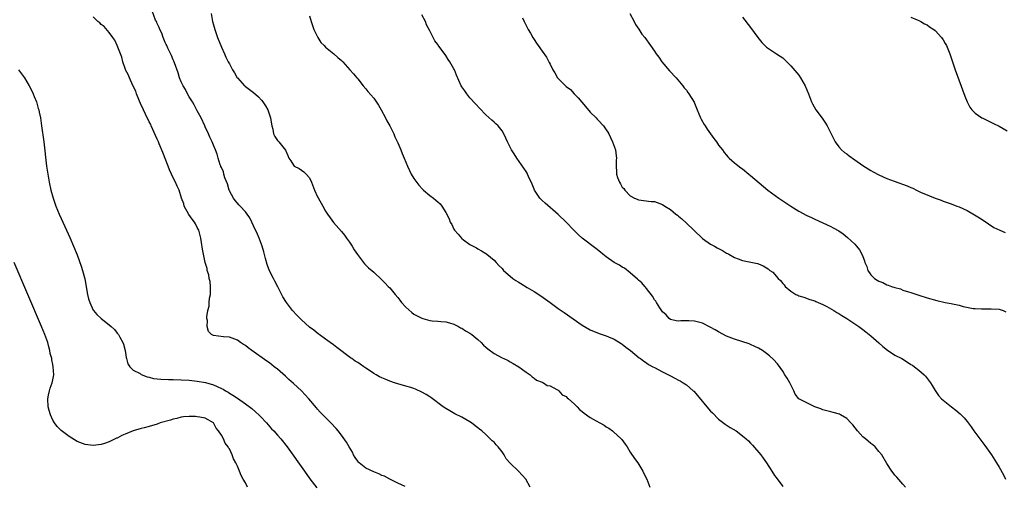
# Model space of a CAD drawing. Units: inches. Extents: x 2631000 to 2634000, y 1491000 to 1494000.
# Drawn here: x 2631603 to 2631848, y 1493717 to 1493833 of the extents above; entities that cross this region are included whole.
import ezdxf

# ---------------------------------------------------------------- set-up
doc = ezdxf.new("R2010")
doc.units = ezdxf.units.IN
doc.header["$MEASUREMENT"] = 0
doc.layers.add('LD26311491_10ft', color=110, linetype='Continuous')

msp = doc.modelspace()

# ---------------------------------------------------------------- linework, layer by layer
at = {"layer": 'LD26311491_10ft'}
for points, elevation in [([(2631698.82, 1493717.18), (2631697, 1493717.99), (2631695.01, 1493718.99), (2631693.68, 1493719.68), (2631693, 1493719.92), (2631692.28, 1493720.28), (2631691, 1493720.77), (2631689, 1493721.72), (2631687.4, 1493723), (2631687.21, 1493723.21), (2631687, 1493723.48), (2631686.37, 1493724.37), (2631685.97, 1493725), (2631685.67, 1493725.67), (2631684.88, 1493727), (2631684.2, 1493728.2), (2631683, 1493729.92), (2631682.17, 1493731), (2631681.63, 1493731.63), (2631680.32, 1493733), (2631678.65, 1493734.65), (2631678.34, 1493735), (2631677.68, 1493735.68), (2631677, 1493736.45), (2631676.73, 1493736.73), (2631674.84, 1493739), (2631673, 1493741), (2631671, 1493742.82), (2631669.84, 1493743.84), (2631669, 1493744.62), (2631667, 1493746.37), (2631666.21, 1493747), (2631665, 1493747.93), (2631664.38, 1493748.38), (2631660.62, 1493751), (2631659.69, 1493751.69), (2631659, 1493752.24), (2631658.54, 1493752.54), (2631657.76, 1493753), (2631657, 1493753.58), (2631655, 1493754.36), (2631653.55, 1493754.45), (2631651, 1493754.77), (2631650.57, 1493755), (2631649.8, 1493755.8), (2631649.44, 1493757), (2631649.52, 1493758.48), (2631649.41, 1493759), (2631649.38, 1493759.38), (2631649.64, 1493761), (2631649.93, 1493762.07), (2631649.98, 1493763), (2631650.08, 1493764.08), (2631650.25, 1493765), (2631650.29, 1493767), (2631650.19, 1493768.19), (2631649.99, 1493769), (2631649.89, 1493769.89), (2631649.46, 1493771), (2631649.43, 1493771.43), (2631648.96, 1493773), (2631648.57, 1493775), (2631648.3, 1493776.3), (2631648.07, 1493777.93), (2631647.9, 1493779), (2631647.4, 1493781), (2631647, 1493781.71), (2631646.56, 1493782.56), (2631646.3, 1493783), (2631645.75, 1493783.75), (2631644.89, 1493784.89), (2631643.76, 1493787), (2631643.62, 1493787.62), (2631643.06, 1493789), (2631642.49, 1493791), (2631642.01, 1493792.01), (2631641.59, 1493793), (2631641, 1493794.03), (2631640.58, 1493795), (2631640.07, 1493796.07), (2631639.73, 1493797), (2631638.39, 1493800.39), (2631637.47, 1493802.53), (2631637.3, 1493803), (2631637.23, 1493803.23), (2631637, 1493803.68), (2631636.61, 1493804.61), (2631635.88, 1493806.12), (2631635.51, 1493807), (2631635.38, 1493807.38), (2631635, 1493808), (2631634.08, 1493809.92), (2631633.59, 1493811), (2631633.43, 1493811.43), (2631633, 1493812.17), (2631632.38, 1493813.62), (2631631.84, 1493815), (2631631.64, 1493815.64), (2631630.91, 1493817.09), (2631630.07, 1493819), (2631629.79, 1493819.79), (2631629.11, 1493821), (2631629.09, 1493821.09), (2631629, 1493821.29), (2631628.45, 1493823), (2631628.16, 1493824.16), (2631627.83, 1493825), (2631627, 1493827), (2631626.39, 1493828.39), (2631625.97, 1493829), (2631625, 1493830.31), (2631623.77, 1493831.77), (2631623, 1493832.3), (2631622.65, 1493832.65), (2631622.22, 1493833), (2631621, 1493834.14)], 8180), ([(2631730.03, 1493717), (2631728.96, 1493719), (2631727.11, 1493721), (2631725, 1493722.92), (2631724.04, 1493724.04), (2631723.5, 1493725), (2631723, 1493725.75), (2631722.05, 1493727), (2631721.55, 1493727.55), (2631721, 1493728.19), (2631720.55, 1493728.55), (2631719, 1493730.12), (2631717.95, 1493731), (2631717.41, 1493731.41), (2631717, 1493731.78), (2631716.29, 1493732.29), (2631715.4, 1493733), (2631715, 1493733.27), (2631713, 1493734.44), (2631711.26, 1493735.26), (2631709.99, 1493735.99), (2631709, 1493736.54), (2631708.33, 1493737), (2631705.28, 1493739.28), (2631705, 1493739.45), (2631704.08, 1493740.08), (2631703, 1493740.68), (2631701.41, 1493741.41), (2631701, 1493741.56), (2631700.22, 1493741.78), (2631699, 1493742.16), (2631697, 1493742.7), (2631696.17, 1493743), (2631695, 1493743.39), (2631693.85, 1493743.85), (2631693, 1493744.26), (2631692.48, 1493744.48), (2631691.6, 1493745), (2631691, 1493745.33), (2631689.95, 1493746.05), (2631689, 1493746.65), (2631688.51, 1493747), (2631687.6, 1493747.6), (2631687, 1493748.04), (2631686.41, 1493748.41), (2631685.58, 1493749), (2631685.23, 1493749.23), (2631681.77, 1493751.77), (2631681, 1493752.41), (2631680.17, 1493753), (2631679, 1493753.87), (2631677.42, 1493755), (2631677.17, 1493755.17), (2631676.06, 1493756.06), (2631675, 1493756.87), (2631673, 1493758.64), (2631672.62, 1493759), (2631671.83, 1493759.83), (2631670.77, 1493761), (2631669.23, 1493763), (2631668.37, 1493764.38), (2631667.09, 1493766.91), (2631666.33, 1493768.33), (2631665.99, 1493769), (2631665, 1493770.85), (2631664.43, 1493772.43), (2631664.02, 1493773.98), (2631663.58, 1493775.58), (2631663.15, 1493777), (2631662.41, 1493779), (2631662, 1493780), (2631661, 1493782.08), (2631660.61, 1493783), (2631660.11, 1493784.11), (2631659.45, 1493785), (2631659, 1493785.56), (2631657.68, 1493787), (2631657.37, 1493787.37), (2631657, 1493787.71), (2631656.44, 1493788.44), (2631656.02, 1493789), (2631655, 1493790.83), (2631654.93, 1493791), (2631654.53, 1493792.53), (2631653.9, 1493794.1), (2631653.65, 1493795), (2631653.53, 1493795.53), (2631653, 1493796.61), (2631652.9, 1493796.9), (2631652.85, 1493797), (2631652.73, 1493797.27), (2631652.2, 1493799), (2631651.97, 1493799.97), (2631651.51, 1493801), (2631651, 1493802.19), (2631650.68, 1493803), (2631650.16, 1493804.16), (2631649.82, 1493805), (2631649, 1493806.73), (2631648.9, 1493807), (2631648, 1493809), (2631647, 1493810.73), (2631646.25, 1493812.25), (2631645.77, 1493813), (2631645.5, 1493813.5), (2631645, 1493814.24), (2631644.59, 1493815), (2631644.06, 1493816.06), (2631643.49, 1493817), (2631643, 1493818), (2631642.6, 1493819), (2631642.22, 1493820.22), (2631641.3, 1493822.7), (2631641.16, 1493823.16), (2631641, 1493823.46), (2631640.58, 1493824.58), (2631639.67, 1493826.33), (2631639.37, 1493827), (2631639.27, 1493827.27), (2631639, 1493827.76), (2631638.65, 1493828.65), (2631638.47, 1493829), (2631638.12, 1493830.12), (2631637.66, 1493831), (2631637.51, 1493831.51), (2631637, 1493832.52), (2631636.87, 1493832.87), (2631636.8, 1493833), (2631636.61, 1493833.39), (2631635.71, 1493835.71)], 8190), ([(2631650.46, 1493835), (2631650.8, 1493833), (2631651, 1493832.18), (2631651.34, 1493831), (2631652.04, 1493829), (2631653, 1493826.63), (2631653.77, 1493825), (2631654.14, 1493824.14), (2631654.73, 1493823), (2631655, 1493822.43), (2631655.77, 1493821), (2631656.26, 1493820.26), (2631656.95, 1493819), (2631657, 1493818.94), (2631658.77, 1493817), (2631658.9, 1493816.9), (2631659, 1493816.79), (2631660.05, 1493816.05), (2631661, 1493815.35), (2631662.25, 1493814.25), (2631663, 1493813.43), (2631663.33, 1493813), (2631664.01, 1493812.01), (2631664.58, 1493811), (2631665, 1493809.74), (2631665.28, 1493809), (2631665.47, 1493807.47), (2631665.59, 1493807), (2631665.84, 1493806.16), (2631666.03, 1493805), (2631666.36, 1493804.36), (2631667, 1493803.4), (2631667.37, 1493803), (2631668.98, 1493800.98), (2631669.62, 1493799.62), (2631669.86, 1493799), (2631670.31, 1493798.31), (2631671, 1493797.18), (2631671.18, 1493797), (2631672.38, 1493796.38), (2631673.56, 1493795.55), (2631674.19, 1493795), (2631675, 1493794.09), (2631675.51, 1493793), (2631676.23, 1493791), (2631677, 1493789.36), (2631677.11, 1493789.11), (2631678.27, 1493787), (2631679, 1493785.76), (2631679.47, 1493785), (2631680.1, 1493784.1), (2631681, 1493782.89), (2631683, 1493780.66), (2631683.73, 1493779.73), (2631684.24, 1493779), (2631685, 1493777.99), (2631685.62, 1493777), (2631686.13, 1493776.13), (2631686.95, 1493774.95), (2631688.66, 1493772.65), (2631689.67, 1493771.67), (2631691, 1493770.51), (2631693, 1493768.67), (2631693.85, 1493767.84), (2631694.63, 1493767), (2631695, 1493766.65), (2631696.32, 1493765), (2631697, 1493764.26), (2631697.54, 1493763.54), (2631697.91, 1493763), (2631699, 1493761.85), (2631700.49, 1493760.49), (2631701, 1493760.12), (2631703, 1493759.06), (2631703.27, 1493759), (2631705, 1493758.51), (2631705.56, 1493758.44), (2631707, 1493758.38), (2631707.71, 1493758.29), (2631709, 1493758.18), (2631709.89, 1493757.89), (2631711, 1493757.58), (2631712.12, 1493757), (2631712.68, 1493756.68), (2631713, 1493756.58), (2631713.9, 1493755.9), (2631715, 1493755.33), (2631715.44, 1493755), (2631717, 1493753.74), (2631717.83, 1493753), (2631718.4, 1493752.4), (2631719, 1493751.89), (2631719.47, 1493751.47), (2631721, 1493750.32), (2631723, 1493749.21), (2631723.48, 1493749), (2631724.5, 1493748.5), (2631725, 1493748.21), (2631725.79, 1493747.79), (2631727.19, 1493747), (2631729, 1493745.65), (2631729.99, 1493745), (2631730.48, 1493744.48), (2631731, 1493744.13), (2631731.62, 1493743.62), (2631733, 1493743.15), (2631733.09, 1493743.09), (2631733.34, 1493743), (2631734.3, 1493742.3), (2631735, 1493742.19), (2631736.68, 1493741.32), (2631737, 1493741.11), (2631737.14, 1493741), (2631737.99, 1493739.99), (2631739, 1493739.56), (2631739.26, 1493739.26), (2631739.61, 1493739), (2631741, 1493737.75), (2631741.78, 1493737), (2631742.35, 1493736.35), (2631743, 1493735.83), (2631743.45, 1493735.45), (2631745, 1493734.37), (2631746.51, 1493733.49), (2631747.38, 1493733), (2631748.44, 1493732.44), (2631749, 1493732.04), (2631749.68, 1493731.68), (2631750.53, 1493731), (2631750.8, 1493730.8), (2631752.73, 1493729), (2631752.86, 1493728.86), (2631753.72, 1493727.72), (2631754.22, 1493727), (2631755, 1493725.72), (2631756.08, 1493724.08), (2631756.84, 1493723), (2631758.09, 1493721), (2631758.41, 1493720.41), (2631759.1, 1493719), (2631759.88, 1493717)], 8200), ([(2631675, 1493834.4), (2631675.36, 1493833), (2631676.06, 1493831), (2631677.05, 1493829.05), (2631677.81, 1493827.81), (2631678.68, 1493827), (2631679, 1493826.66), (2631681.09, 1493825), (2631682.08, 1493824.08), (2631683, 1493823.29), (2631683.29, 1493823), (2631685.07, 1493821), (2631685.94, 1493819.94), (2631686.78, 1493819), (2631687, 1493818.71), (2631688.4, 1493817), (2631689, 1493816.23), (2631689.56, 1493815.56), (2631691, 1493813.88), (2631692.16, 1493812.16), (2631692.87, 1493811), (2631693.96, 1493809), (2631694.28, 1493808.28), (2631695.05, 1493807), (2631696.01, 1493805), (2631696.29, 1493804.29), (2631697, 1493802.8), (2631697.75, 1493801), (2631698.1, 1493800.1), (2631698.58, 1493799), (2631699.41, 1493797), (2631699.91, 1493795.91), (2631700.36, 1493795), (2631701, 1493793.9), (2631702.22, 1493792.22), (2631703.2, 1493791.2), (2631703.44, 1493791), (2631705, 1493789.68), (2631705.91, 1493789), (2631706.51, 1493788.51), (2631707, 1493788.07), (2631707.54, 1493787.54), (2631707.97, 1493787), (2631709, 1493785.43), (2631709.82, 1493783.82), (2631710.1, 1493783), (2631710.45, 1493782.45), (2631711, 1493781.3), (2631711.17, 1493781), (2631712.04, 1493780.04), (2631712.89, 1493779), (2631713, 1493778.9), (2631713.38, 1493778.62), (2631715, 1493777.47), (2631716.61, 1493776.61), (2631717, 1493776.34), (2631717.9, 1493775.9), (2631719, 1493775.18), (2631719.25, 1493775), (2631721, 1493773.56), (2631721.53, 1493773), (2631722.22, 1493772.22), (2631723, 1493771.45), (2631723.39, 1493771), (2631725, 1493769.56), (2631725.69, 1493769), (2631726.46, 1493768.46), (2631727, 1493768.11), (2631727.7, 1493767.7), (2631729.29, 1493766.71), (2631731, 1493765.72), (2631732.66, 1493764.66), (2631734.97, 1493763), (2631737, 1493761.5), (2631737.74, 1493761), (2631738.47, 1493760.47), (2631743, 1493757.34), (2631745, 1493756.17), (2631747.23, 1493755.23), (2631749, 1493754.67), (2631749.53, 1493754.47), (2631751, 1493753.83), (2631752.74, 1493752.74), (2631753, 1493752.61), (2631753.84, 1493751.84), (2631755.01, 1493750.99), (2631757.2, 1493749.2), (2631757.51, 1493749), (2631758.34, 1493748.34), (2631759, 1493747.96), (2631759.57, 1493747.57), (2631760.62, 1493747), (2631761, 1493746.77), (2631763, 1493745.69), (2631764.51, 1493745), (2631765, 1493744.72), (2631766.14, 1493744.14), (2631767, 1493743.65), (2631767.44, 1493743.44), (2631768.18, 1493743), (2631769, 1493742.44), (2631770.71, 1493741), (2631770.86, 1493740.86), (2631771.79, 1493739.79), (2631774.51, 1493736.51), (2631775, 1493735.95), (2631775.46, 1493735.46), (2631777, 1493733.94), (2631778.66, 1493732.66), (2631779.88, 1493731.88), (2631781.36, 1493731), (2631783, 1493729.77), (2631783.93, 1493729), (2631784.48, 1493728.48), (2631785, 1493727.91), (2631785.46, 1493727.46), (2631787.52, 1493725), (2631788.17, 1493724.17), (2631788.99, 1493723), (2631790.32, 1493721), (2631791, 1493719.9), (2631791.36, 1493719.36), (2631793, 1493717.15)], 8210), ([(2631823.64, 1493717), (2631823, 1493717.75), (2631821.44, 1493719.44), (2631821, 1493719.97), (2631820.54, 1493720.54), (2631820.22, 1493721), (2631819, 1493722.84), (2631817.7, 1493725), (2631817, 1493725.89), (2631816.03, 1493727), (2631815.49, 1493727.49), (2631815, 1493727.86), (2631813.62, 1493729), (2631813, 1493729.54), (2631811.63, 1493731), (2631810.5, 1493732.5), (2631810.04, 1493733), (2631809, 1493734.08), (2631807.42, 1493735), (2631807.14, 1493735.14), (2631805.62, 1493735.62), (2631805, 1493735.72), (2631804.02, 1493736.02), (2631803, 1493736.25), (2631802.49, 1493736.49), (2631801, 1493737.03), (2631799, 1493737.96), (2631797.02, 1493739.02), (2631796.15, 1493740.15), (2631795.8, 1493741), (2631794.75, 1493743), (2631794.14, 1493744.14), (2631793.51, 1493745), (2631793, 1493745.86), (2631791.71, 1493747.71), (2631790.75, 1493748.75), (2631789.69, 1493749.69), (2631789, 1493750.26), (2631787.93, 1493751), (2631787, 1493751.59), (2631786.06, 1493752.06), (2631785, 1493752.54), (2631784.67, 1493752.67), (2631781, 1493753.82), (2631779, 1493754.62), (2631777, 1493755.66), (2631776.17, 1493756.17), (2631774.88, 1493756.88), (2631773, 1493757.81), (2631771, 1493758.35), (2631769.59, 1493758.41), (2631767.61, 1493758.39), (2631767, 1493758.34), (2631766.44, 1493758.44), (2631765, 1493758.79), (2631764.71, 1493759), (2631763.9, 1493759.9), (2631763, 1493760.69), (2631762.89, 1493760.89), (2631762.36, 1493761.64), (2631761.51, 1493763), (2631761.33, 1493763.33), (2631761, 1493763.69), (2631760.56, 1493764.56), (2631759, 1493766.48), (2631758.79, 1493766.79), (2631758.59, 1493767), (2631757.87, 1493767.87), (2631757, 1493768.58), (2631756.8, 1493768.8), (2631755, 1493770.37), (2631753.53, 1493771.53), (2631753, 1493771.83), (2631752.3, 1493772.3), (2631750.99, 1493773), (2631749, 1493774.35), (2631748.17, 1493775), (2631747.54, 1493775.54), (2631746.43, 1493776.43), (2631743.03, 1493779), (2631741.96, 1493779.96), (2631740.92, 1493781), (2631739, 1493783.03), (2631737, 1493784.95), (2631733.78, 1493787.78), (2631733, 1493788.41), (2631732.71, 1493788.71), (2631732.45, 1493789), (2631731.09, 1493791), (2631731, 1493791.2), (2631730.52, 1493792.52), (2631729.62, 1493794.38), (2631729.37, 1493795), (2631729.24, 1493795.24), (2631729, 1493795.6), (2631728.48, 1493796.48), (2631726.71, 1493799), (2631726.02, 1493800.02), (2631725.38, 1493801), (2631724.37, 1493803), (2631723.97, 1493803.97), (2631723.49, 1493805), (2631723, 1493805.79), (2631722.06, 1493807), (2631721.49, 1493807.49), (2631721, 1493807.97), (2631720.44, 1493808.44), (2631719, 1493809.78), (2631717.4, 1493811.4), (2631716.45, 1493812.45), (2631715, 1493814.01), (2631714.19, 1493815), (2631713.7, 1493815.7), (2631713, 1493816.71), (2631712.82, 1493817), (2631711.65, 1493819.65), (2631711.13, 1493821), (2631711, 1493821.23), (2631710.34, 1493822.35), (2631710.01, 1493823), (2631709.57, 1493823.57), (2631709, 1493824.53), (2631708.79, 1493824.79), (2631707.77, 1493826.23), (2631707.11, 1493827.11), (2631707, 1493827.31), (2631706.22, 1493828.22), (2631705.81, 1493829), (2631705, 1493830.65), (2631704.18, 1493832.18), (2631703.88, 1493833), (2631703, 1493834.69)], 8220), ([(2631728.1, 1493833.9), (2631728.53, 1493833), (2631728.7, 1493832.7), (2631729.38, 1493831.38), (2631729.54, 1493831), (2631730.09, 1493830.09), (2631730.69, 1493829), (2631731, 1493828.52), (2631731.63, 1493827.63), (2631732.03, 1493827), (2631733, 1493825.61), (2631734.09, 1493824.09), (2631734.8, 1493822.81), (2631735, 1493822.36), (2631735.71, 1493821), (2631736.2, 1493820.2), (2631736.83, 1493819), (2631737, 1493818.79), (2631738.82, 1493817), (2631739, 1493816.85), (2631740.05, 1493816.05), (2631741.03, 1493815.03), (2631741.99, 1493813.98), (2631743.8, 1493811.8), (2631745, 1493810.45), (2631746.45, 1493809), (2631746.7, 1493808.7), (2631747, 1493808.41), (2631748.31, 1493807), (2631749, 1493806.06), (2631749.41, 1493805.41), (2631749.63, 1493805), (2631750.08, 1493804.08), (2631750.58, 1493803), (2631751.29, 1493801), (2631751.5, 1493799.5), (2631751.55, 1493799), (2631751.5, 1493798.5), (2631751.46, 1493797), (2631751.58, 1493795.58), (2631751.57, 1493795), (2631751.84, 1493794.16), (2631752.27, 1493793), (2631752.55, 1493792.55), (2631753, 1493791.72), (2631753.37, 1493791.37), (2631753.65, 1493791), (2631755, 1493789.54), (2631756.07, 1493789), (2631756.71, 1493788.71), (2631757, 1493788.55), (2631760.2, 1493788.2), (2631761, 1493788.13), (2631763, 1493787.41), (2631763.59, 1493787), (2631765, 1493786.13), (2631766.36, 1493785), (2631766.73, 1493784.73), (2631767, 1493784.5), (2631767.81, 1493783.81), (2631769, 1493782.72), (2631770.8, 1493781), (2631773, 1493778.96), (2631775, 1493777.56), (2631775.98, 1493777), (2631776.65, 1493776.65), (2631777, 1493776.43), (2631777.96, 1493775.96), (2631779, 1493775.29), (2631779.2, 1493775.2), (2631779.53, 1493775), (2631781, 1493774.21), (2631781.9, 1493773.9), (2631783, 1493773.46), (2631786.69, 1493772.69), (2631787, 1493772.59), (2631788.13, 1493772.13), (2631789, 1493771.62), (2631789.38, 1493771.38), (2631789.83, 1493771), (2631790.51, 1493770.51), (2631791.88, 1493769), (2631792.46, 1493768.46), (2631793, 1493767.7), (2631793.36, 1493767.36), (2631793.64, 1493767), (2631795, 1493765.8), (2631796.3, 1493765), (2631796.78, 1493764.78), (2631797, 1493764.64), (2631798.28, 1493764.28), (2631799.75, 1493763.75), (2631801, 1493763.38), (2631801.24, 1493763.24), (2631801.85, 1493763), (2631803, 1493762.5), (2631804.02, 1493761.98), (2631805.8, 1493761), (2631806.53, 1493760.53), (2631807, 1493760.28), (2631807.78, 1493759.78), (2631809.03, 1493759.03), (2631812.02, 1493757), (2631813, 1493756.28), (2631813.72, 1493755.72), (2631815, 1493754.7), (2631817, 1493752.93), (2631818, 1493752), (2631819.13, 1493751.13), (2631821, 1493749.89), (2631822.69, 1493749), (2631824.15, 1493748.15), (2631825, 1493747.57), (2631825.35, 1493747.35), (2631825.88, 1493747), (2631827, 1493746.12), (2631828.28, 1493745), (2631828.64, 1493744.64), (2631829.85, 1493743), (2631830.27, 1493742.27), (2631831, 1493741.04), (2631831.83, 1493739.83), (2631832.6, 1493739), (2631833, 1493738.65), (2631835.08, 1493737), (2631836.2, 1493736.2), (2631837.26, 1493735.26), (2631837.5, 1493735), (2631838.25, 1493734.25), (2631839, 1493733.34), (2631840.01, 1493732.01), (2631840.71, 1493731), (2631842.17, 1493729), (2631843.38, 1493727.38), (2631845.05, 1493725.05), (2631846.36, 1493723), (2631847, 1493721.92), (2631848.04, 1493720.04), (2631848.56, 1493719)], 8230), ([(2631754.92, 1493835), (2631755.95, 1493833), (2631756.3, 1493832.3), (2631757.09, 1493831.09), (2631757.89, 1493829.89), (2631758.59, 1493829), (2631760.04, 1493827), (2631761, 1493825.64), (2631761.41, 1493825), (2631762.09, 1493824.09), (2631762.82, 1493823), (2631764.76, 1493820.76), (2631766.41, 1493819), (2631768.08, 1493817), (2631768.46, 1493816.46), (2631769, 1493815.87), (2631769.35, 1493815.35), (2631769.61, 1493815), (2631770.89, 1493812.89), (2631771, 1493812.67), (2631771.65, 1493811), (2631772.51, 1493809), (2631772.66, 1493808.66), (2631773.39, 1493807.39), (2631773.65, 1493807), (2631774.15, 1493806.15), (2631775.01, 1493805), (2631775.82, 1493803.82), (2631776.47, 1493803), (2631777, 1493802.23), (2631777.95, 1493801), (2631778.37, 1493800.37), (2631779, 1493799.7), (2631779.32, 1493799.32), (2631779.66, 1493799), (2631781, 1493797.83), (2631781.44, 1493797.44), (2631782.56, 1493796.56), (2631783, 1493796.28), (2631784.52, 1493795), (2631785, 1493794.66), (2631789.3, 1493791), (2631792.01, 1493789), (2631793.81, 1493787.81), (2631795, 1493786.96), (2631797, 1493785.75), (2631799, 1493784.7), (2631800.16, 1493784.16), (2631801, 1493783.76), (2631803, 1493782.87), (2631805, 1493781.95), (2631805.63, 1493781.63), (2631807, 1493780.81), (2631808.07, 1493780.07), (2631809.17, 1493779.17), (2631811, 1493777.51), (2631811.44, 1493777), (2631812.14, 1493776.14), (2631812.74, 1493775), (2631813, 1493774.42), (2631813.41, 1493773.41), (2631813.51, 1493773), (2631813.95, 1493771.95), (2631814.25, 1493771), (2631815, 1493769.89), (2631815.89, 1493769), (2631816.59, 1493768.59), (2631817, 1493768.3), (2631818, 1493768), (2631819, 1493767.42), (2631819.35, 1493767.35), (2631820.16, 1493767), (2631821, 1493766.71), (2631822.38, 1493766.38), (2631823, 1493766.09), (2631824.38, 1493765.62), (2631825, 1493765.46), (2631827, 1493764.81), (2631829, 1493764.18), (2631831.48, 1493763.48), (2631833.52, 1493763), (2631835, 1493762.74), (2631835.36, 1493762.64), (2631837, 1493762.29), (2631838.01, 1493761.99), (2631840.49, 1493761.51), (2631841, 1493761.46), (2631842.61, 1493761.39), (2631845, 1493761.44), (2631847, 1493761.36), (2631847.96, 1493761), (2631848.68, 1493760.68)], 8240), ([(2631783, 1493834.06), (2631785, 1493831.53), (2631786.81, 1493829), (2631787.79, 1493827.79), (2631788.59, 1493827), (2631789, 1493826.64), (2631791, 1493825.29), (2631791.5, 1493825), (2631792.41, 1493824.41), (2631793, 1493823.94), (2631794.04, 1493823), (2631795, 1493822.01), (2631797, 1493819.64), (2631797.44, 1493819), (2631798.59, 1493817), (2631799.41, 1493815), (2631800.18, 1493813), (2631800.46, 1493812.46), (2631801.3, 1493811), (2631802.89, 1493808.89), (2631803.7, 1493807.7), (2631804.08, 1493807), (2631805.07, 1493805), (2631806.08, 1493803), (2631807, 1493801.76), (2631807.67, 1493801), (2631808.38, 1493800.38), (2631809, 1493800), (2631809.57, 1493799.57), (2631811, 1493798.58), (2631813, 1493797.13), (2631815, 1493795.86), (2631815.59, 1493795.59), (2631817, 1493794.83), (2631819, 1493793.93), (2631820.77, 1493793.23), (2631824.04, 1493792.04), (2631825, 1493791.62), (2631825.45, 1493791.45), (2631826.35, 1493791), (2631827.56, 1493790.44), (2631829, 1493789.82), (2631829.61, 1493789.61), (2631831, 1493788.99), (2631832.49, 1493788.49), (2631833, 1493788.28), (2631835, 1493787.57), (2631836.45, 1493787), (2631837, 1493786.8), (2631839, 1493785.89), (2631840.87, 1493784.87), (2631842.12, 1493784.12), (2631843, 1493783.48), (2631845.69, 1493781.69), (2631847.2, 1493781), (2631848.47, 1493780.47)], 8250), ([(2631825, 1493834.07), (2631826.55, 1493833.45), (2631827, 1493833.24), (2631827.43, 1493833), (2631828.41, 1493832.41), (2631829, 1493832.16), (2631829.66, 1493831.66), (2631830.68, 1493831), (2631831, 1493830.75), (2631832.64, 1493829), (2631833, 1493828.46), (2631833.53, 1493827.53), (2631833.87, 1493827), (2631834.66, 1493825), (2631835.32, 1493823), (2631836.02, 1493821), (2631838.44, 1493814.44), (2631839.01, 1493813), (2631839.67, 1493811.67), (2631840.17, 1493811), (2631841, 1493810.14), (2631842.7, 1493809), (2631842.89, 1493808.89), (2631845.62, 1493807.62), (2631847, 1493806.94), (2631849, 1493805.81)], 8260), ([(2631602.37, 1493821), (2631603.86, 1493819), (2631605.1, 1493817), (2631605.72, 1493815.72), (2631606.1, 1493815), (2631606.33, 1493814.33), (2631606.88, 1493813), (2631607.34, 1493811.34), (2631607.46, 1493811), (2631607.58, 1493810.42), (2631607.86, 1493809), (2631608.17, 1493807), (2631608.7, 1493803), (2631609.42, 1493797), (2631609.71, 1493795), (2631610.07, 1493793), (2631610.5, 1493791), (2631611.02, 1493789), (2631611.51, 1493787.51), (2631611.69, 1493787), (2631612.54, 1493785), (2631613.96, 1493781.96), (2631615.18, 1493779.18), (2631617, 1493774.85), (2631618.07, 1493772.07), (2631618.39, 1493771), (2631618.93, 1493768.93), (2631619.64, 1493765), (2631619.87, 1493763.87), (2631620.16, 1493763), (2631621, 1493761.11), (2631621.08, 1493761), (2631621.97, 1493759.97), (2631623, 1493759.02), (2631625, 1493757.39), (2631625.5, 1493757), (2631626.31, 1493756.3), (2631627, 1493755.38), (2631627.2, 1493755.2), (2631627.33, 1493755), (2631627.65, 1493754.35), (2631628.45, 1493753), (2631628.62, 1493752.62), (2631628.99, 1493751), (2631629.29, 1493749.29), (2631629.37, 1493749), (2631629.68, 1493747.68), (2631630.2, 1493747), (2631631, 1493746.15), (2631632.74, 1493745.26), (2631633, 1493745.08), (2631634.46, 1493744.46), (2631635, 1493744.4), (2631636.08, 1493744.08), (2631637.88, 1493743.88), (2631639.81, 1493743.81), (2631641, 1493743.8), (2631643, 1493743.74), (2631645, 1493743.61), (2631647, 1493743.4), (2631649.04, 1493743.04), (2631651, 1493742.51), (2631651.98, 1493742.02), (2631653, 1493741.6), (2631653.41, 1493741.41), (2631654.03, 1493741), (2631654.68, 1493740.68), (2631655, 1493740.42), (2631655.9, 1493739.9), (2631657, 1493739.12), (2631659, 1493737.77), (2631660.57, 1493736.57), (2631661.63, 1493735.63), (2631662.32, 1493735), (2631662.66, 1493734.66), (2631664.23, 1493733), (2631665.54, 1493731.54), (2631666.07, 1493731), (2631667, 1493729.96), (2631667.82, 1493729), (2631669.4, 1493727), (2631673.76, 1493721), (2631675.09, 1493719.09), (2631676.82, 1493716.82)], 8170), ([(2631659.54, 1493717), (2631659, 1493718.03), (2631658.47, 1493719), (2631657.9, 1493719.9), (2631657.49, 1493721), (2631657, 1493722.17), (2631656.59, 1493723), (2631656.02, 1493724.02), (2631655.71, 1493725), (2631655, 1493726.53), (2631654.79, 1493726.79), (2631654.73, 1493727), (2631653.94, 1493727.94), (2631653.53, 1493729), (2631653, 1493729.92), (2631652.31, 1493731), (2631651.68, 1493731.68), (2631651.01, 1493733), (2631649, 1493734.17), (2631647.61, 1493734.39), (2631647, 1493734.52), (2631646.56, 1493734.56), (2631645, 1493734.61), (2631643.53, 1493734.47), (2631643, 1493734.45), (2631641.88, 1493734.12), (2631641, 1493733.96), (2631640.3, 1493733.7), (2631637.76, 1493733), (2631637, 1493732.71), (2631635, 1493732.11), (2631633.77, 1493731.77), (2631633, 1493731.58), (2631630.99, 1493731), (2631629, 1493730.18), (2631628.15, 1493729.85), (2631627, 1493729.2), (2631626.85, 1493729.15), (2631625, 1493728.24), (2631623.86, 1493727.86), (2631623, 1493727.6), (2631621, 1493727.35), (2631619, 1493727.57), (2631617, 1493728.32), (2631615, 1493729.57), (2631613.08, 1493731.08), (2631612.07, 1493732.07), (2631611.37, 1493733), (2631611, 1493733.65), (2631610.35, 1493735), (2631610.05, 1493736.05), (2631609.8, 1493737), (2631609.71, 1493739), (2631609.92, 1493739.92), (2631610.14, 1493741), (2631610.32, 1493741.68), (2631610.84, 1493743), (2631611, 1493743.75), (2631611.2, 1493745), (2631611.09, 1493747), (2631611, 1493747.52), (2631610.69, 1493748.69), (2631610.68, 1493749), (2631610.3, 1493750.3), (2631610.24, 1493751), (2631609.93, 1493751.93), (2631609.69, 1493753), (2631608.98, 1493755), (2631608.15, 1493757), (2631601.35, 1493773)], 8160)]:
    msp.add_lwpolyline(points, dxfattribs=dict(at, elevation=elevation))

doc.saveas('drawing.dxf')
